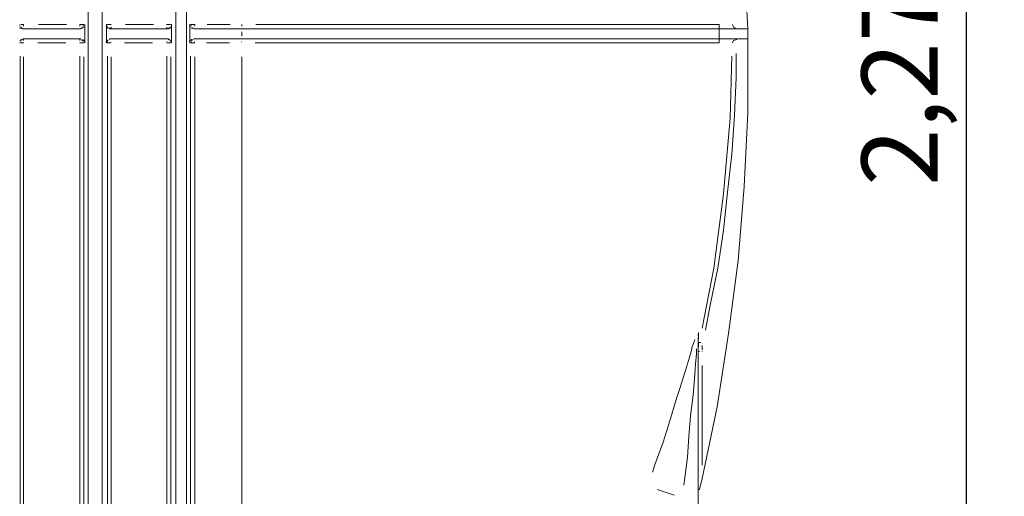
# Model space of a CAD drawing. Units: metres. Extents: x 334.21 to 343.33, y 265.68 to 273.27.
# Drawn here: x 341.36 to 342.66, y 269.37 to 270 of the extents above; entities that cross this region are included whole.
import ezdxf

# ---------------------------------------------------------------- set-up
doc = ezdxf.new("R2010")
doc.units = ezdxf.units.M
doc.layers.add('-kontuur', color=7, linetype='Continuous')
doc.styles.add('1-50(2.0)', font='times.ttf', dxfattribs={"height": 0.1})
doc.dimstyles.new('M1-50 (2.0)', dxfattribs={"dimtxt": 0.1, "dimasz": 0.1, "dimexe": 0.05, "dimexo": 0.05, "dimgap": 0.0125, "dimtad": 1, "dimzin": 9, "dimtxsty": '1-50(2.0)', "dimblk": 'OBLIQUE', "dimcen": 6.25, "dimdle": 0.01, "dimclrd": 256, "dimclre": 256, "dimclrt": 256, "dimadec": 0, "dimazin": 0, "dimtfac": 1, "dimtmove": 0, "dimatfit": 3, "dimldrblk": 'OBLIQUE', "dimfxl": 0.05, "dimfxlon": 1, "dimlwd": -1, "dimlwe": -1, "dimarcsym": 0})

# ---------------------------------------------------------------- blocks, each defined once
blk = doc.blocks.new('END')
at = {"color": 7, "linetype": 'Continuous', "lineweight": 20, "true_color": 0x000007}
for points in [[(1724.04, 1092.2842), (1724.04, 1094.6793), (1724.04, 1094.6793)], [(1724.1367, 1092.2842), (1724.1367, 1094.6793), (1724.1367, 1094.6793)], [(1724.1508, 1092.2842), (1724.1508, 1094.6793), (1724.1508, 1094.6793)], [(1724.8843, 1093.576), (1724.889, 1093.486), (1724.889, 1093.486)], [(1724.0455, 1093.4915), (1724.0451, 1093.4915), (1724.0451, 1093.4915)], [(1724.0455, 1093.4902), (1724.0451, 1093.4907), (1724.0451, 1093.4907)], [(1724.0455, 1093.4902), (1724.0451, 1093.4907), (1724.0451, 1093.4907)], [(1724.0455, 1093.4894), (1724.0451, 1093.4894), (1724.0451, 1093.4894)], [(1724.0455, 1093.4894), (1724.0451, 1093.4894), (1724.0451, 1093.4894)], [(1724.0455, 1093.4915), (1724.0455, 1093.4796), (1724.0455, 1093.4796)], [(1724.0468, 1093.4881), (1724.0463, 1093.4885), (1724.0463, 1093.4885)], [(1724.0468, 1093.4881), (1724.0463, 1093.4885), (1724.0463, 1093.4885)], [(1724.0468, 1093.4881), (1724.0463, 1093.4885), (1724.0463, 1093.4885)], [(1724.0468, 1093.4868), (1724.0463, 1093.4873), (1724.0463, 1093.4873)], [(1724.0476, 1093.4868), (1724.0472, 1093.4873), (1724.0472, 1093.4873)], [(1724.0476, 1093.4868), (1724.0472, 1093.4873), (1724.0472, 1093.4873)], [(1724.0489, 1093.4868), (1724.0485, 1093.4873), (1724.0485, 1093.4873)], [(1724.0489, 1093.4868), (1724.0485, 1093.4873), (1724.0485, 1093.4873)], [(1724.0489, 1093.4868), (1724.0485, 1093.4873), (1724.0485, 1093.4873)], [(1724.0489, 1093.4868), (1724.0485, 1093.4873), (1724.0485, 1093.4873)], [(1724.0497, 1093.486), (1724.0493, 1093.4864), (1724.0493, 1093.4864)], [(1724.0497, 1093.486), (1724.0493, 1093.4864), (1724.0493, 1093.4864)], [(1724.0497, 1093.486), (1724.0493, 1093.4864), (1724.0493, 1093.4864)], [(1724.0497, 1093.486), (1724.127, 1093.486), (1724.127, 1093.486)], [(1724.127, 1093.486), (1724.1266, 1093.4864), (1724.1266, 1093.4864)], [(1724.1283, 1093.4868), (1724.1278, 1093.4873), (1724.1278, 1093.4873)], [(1724.1283, 1093.4868), (1724.1278, 1093.4873), (1724.1278, 1093.4873)], [(1724.1283, 1093.486), (1724.1278, 1093.4864), (1724.1278, 1093.4864)], [(1724.1291, 1093.4868), (1724.1287, 1093.4873), (1724.1287, 1093.4873)], [(1724.1291, 1093.4868), (1724.1287, 1093.4873), (1724.1287, 1093.4873)], [(1724.1304, 1093.4881), (1724.13, 1093.4885), (1724.13, 1093.4885)], [(1724.1304, 1093.4881), (1724.13, 1093.4885), (1724.13, 1093.4885)], [(1724.1304, 1093.4868), (1724.13, 1093.4873), (1724.13, 1093.4873)], [(1724.1312, 1093.4915), (1724.1308, 1093.4915), (1724.1308, 1093.4915)], [(1724.1312, 1093.4915), (1724.1308, 1093.4915), (1724.1308, 1093.4915)], [(1724.1312, 1093.4902), (1724.1308, 1093.4907), (1724.1308, 1093.4907)], [(1724.1312, 1093.4902), (1724.1308, 1093.4907), (1724.1308, 1093.4907)], [(1724.1312, 1093.4902), (1724.1308, 1093.4907), (1724.1308, 1093.4907)], [(1724.1312, 1093.4894), (1724.1308, 1093.4894), (1724.1308, 1093.4894)], [(1724.1312, 1093.4894), (1724.1308, 1093.4894), (1724.1308, 1093.4894)], [(1724.1312, 1093.4894), (1724.1308, 1093.4894), (1724.1308, 1093.4894)], [(1724.1312, 1093.4881), (1724.1308, 1093.4885), (1724.1308, 1093.4885)], [(1724.1312, 1093.4796), (1724.1312, 1093.4915), (1724.1312, 1093.4915)], [(1724.1554, 1093.4915), (1724.155, 1093.4915), (1724.155, 1093.4915)], [(1724.1554, 1093.4902), (1724.155, 1093.4907), (1724.155, 1093.4907)], [(1724.1554, 1093.4902), (1724.155, 1093.4907), (1724.155, 1093.4907)], [(1724.1554, 1093.4894), (1724.155, 1093.4894), (1724.155, 1093.4894)], [(1724.1554, 1093.4915), (1724.1554, 1093.4796), (1724.1554, 1093.4796)], [(1724.1563, 1093.4894), (1724.1558, 1093.4894), (1724.1558, 1093.4894)], [(1724.1563, 1093.4881), (1724.1558, 1093.4885), (1724.1558, 1093.4885)], [(1724.1563, 1093.4881), (1724.1558, 1093.4885), (1724.1558, 1093.4885)], [(1724.1563, 1093.4881), (1724.1558, 1093.4885), (1724.1558, 1093.4885)], [(1724.1575, 1093.4868), (1724.1571, 1093.4873), (1724.1571, 1093.4873)], [(1724.1575, 1093.4868), (1724.1571, 1093.4873), (1724.1571, 1093.4873)], [(1724.1575, 1093.4868), (1724.1571, 1093.4873), (1724.1571, 1093.4873)], [(1724.1584, 1093.4868), (1724.158, 1093.4873), (1724.158, 1093.4873)], [(1724.1584, 1093.4868), (1724.158, 1093.4873), (1724.158, 1093.4873)], [(1724.1584, 1093.4868), (1724.158, 1093.4873), (1724.158, 1093.4873)], [(1724.1597, 1093.4868), (1724.1592, 1093.4873), (1724.1592, 1093.4873)], [(1724.1597, 1093.486), (1724.1592, 1093.4864), (1724.1592, 1093.4864)], [(1724.1597, 1093.486), (1724.1592, 1093.4864), (1724.1592, 1093.4864)], [(1724.1605, 1093.486), (1724.1605, 1093.4864), (1724.1605, 1093.4864)], [(1724.1605, 1093.486), (1724.2238, 1093.486), (1724.2238, 1093.486)], [(1724.2238, 1093.486), (1724.889, 1093.486), (1724.889, 1093.486)], [(1724.8703, 1093.4881), (1724.869, 1093.4915), (1724.869, 1093.4915)], [(1724.8745, 1093.486), (1724.8703, 1093.4881), (1724.8703, 1093.4881)], [(1724.889, 1093.486), (1724.889, 1093.4728), (1724.889, 1093.4728)], [(1724.0455, 1093.4694), (1724.0451, 1093.4699), (1724.0451, 1093.4699)], [(1724.0455, 1093.4694), (1724.0451, 1093.4699), (1724.0451, 1093.4699)], [(1724.0455, 1093.4686), (1724.0451, 1093.469), (1724.0451, 1093.469)], [(1724.0455, 1093.4686), (1724.0451, 1093.469), (1724.0451, 1093.469)], [(1724.0455, 1093.4686), (1724.0451, 1093.469), (1724.0451, 1093.469)], [(1724.0455, 1093.4686), (1724.0451, 1093.469), (1724.0451, 1093.469)], [(1724.0455, 1093.4796), (1724.0455, 1093.4673), (1724.0455, 1093.4673)], [(1724.0468, 1093.4707), (1724.0463, 1093.4711), (1724.0463, 1093.4711)], [(1724.0468, 1093.4707), (1724.0463, 1093.4711), (1724.0463, 1093.4711)], [(1724.0468, 1093.4707), (1724.0463, 1093.4711), (1724.0463, 1093.4711)], [(1724.0468, 1093.4694), (1724.0463, 1093.4699), (1724.0463, 1093.4699)], [(1724.0476, 1093.472), (1724.0472, 1093.472), (1724.0472, 1093.472)], [(1724.0476, 1093.472), (1724.0472, 1093.472), (1724.0472, 1093.472)], [(1724.0489, 1093.472), (1724.0485, 1093.472), (1724.0485, 1093.472)], [(1724.0489, 1093.472), (1724.0485, 1093.472), (1724.0485, 1093.472)], [(1724.0489, 1093.472), (1724.0485, 1093.472), (1724.0485, 1093.472)], [(1724.0497, 1093.472), (1724.0493, 1093.472), (1724.0493, 1093.472)], [(1724.0497, 1093.4728), (1724.127, 1093.4728), (1724.127, 1093.4728)], [(1724.127, 1093.4728), (1724.1266, 1093.4733), (1724.1266, 1093.4733)], [(1724.127, 1093.472), (1724.1266, 1093.472), (1724.1266, 1093.472)], [(1724.1283, 1093.472), (1724.1278, 1093.472), (1724.1278, 1093.472)], [(1724.1283, 1093.472), (1724.1278, 1093.472), (1724.1278, 1093.472)], [(1724.1283, 1093.472), (1724.1278, 1093.472), (1724.1278, 1093.472)], [(1724.1283, 1093.472), (1724.1278, 1093.472), (1724.1278, 1093.472)], [(1724.1283, 1093.472), (1724.1278, 1093.472), (1724.1278, 1093.472)], [(1724.1291, 1093.472), (1724.1287, 1093.472), (1724.1287, 1093.472)], [(1724.1291, 1093.472), (1724.1287, 1093.472), (1724.1287, 1093.472)], [(1724.1304, 1093.4707), (1724.13, 1093.4711), (1724.13, 1093.4711)], [(1724.1304, 1093.4707), (1724.13, 1093.4711), (1724.13, 1093.4711)], [(1724.1304, 1093.4707), (1724.13, 1093.4711), (1724.13, 1093.4711)], [(1724.1312, 1093.4694), (1724.1308, 1093.4699), (1724.1308, 1093.4699)], [(1724.1312, 1093.4694), (1724.1308, 1093.4699), (1724.1308, 1093.4699)], [(1724.1312, 1093.4694), (1724.1308, 1093.4699), (1724.1308, 1093.4699)], [(1724.1312, 1093.4686), (1724.1308, 1093.469), (1724.1308, 1093.469)], [(1724.1312, 1093.4686), (1724.1308, 1093.469), (1724.1308, 1093.469)], [(1724.1312, 1093.4673), (1724.1312, 1093.4796), (1724.1312, 1093.4796)], [(1724.1554, 1093.4694), (1724.155, 1093.4699), (1724.155, 1093.4699)], [(1724.1554, 1093.4686), (1724.155, 1093.469), (1724.155, 1093.469)], [(1724.1554, 1093.4686), (1724.155, 1093.469), (1724.155, 1093.469)], [(1724.1554, 1093.4686), (1724.155, 1093.469), (1724.155, 1093.469)], [(1724.1554, 1093.4686), (1724.155, 1093.469), (1724.155, 1093.469)], [(1724.1554, 1093.4796), (1724.1554, 1093.4673), (1724.1554, 1093.4673)], [(1724.1563, 1093.4707), (1724.1558, 1093.4711), (1724.1558, 1093.4711)], [(1724.1563, 1093.4707), (1724.1558, 1093.4711), (1724.1558, 1093.4711)], [(1724.1563, 1093.4694), (1724.1558, 1093.4699), (1724.1558, 1093.4699)], [(1724.1563, 1093.4694), (1724.1558, 1093.4699), (1724.1558, 1093.4699)], [(1724.1575, 1093.472), (1724.1571, 1093.472), (1724.1571, 1093.472)], [(1724.1575, 1093.472), (1724.1571, 1093.472), (1724.1571, 1093.472)], [(1724.1575, 1093.4707), (1724.1571, 1093.4711), (1724.1571, 1093.4711)], [(1724.1584, 1093.472), (1724.158, 1093.472), (1724.158, 1093.472)], [(1724.1584, 1093.472), (1724.158, 1093.472), (1724.158, 1093.472)], [(1724.1597, 1093.472), (1724.1592, 1093.472), (1724.1592, 1093.472)], [(1724.1597, 1093.472), (1724.1592, 1093.472), (1724.1592, 1093.472)], [(1724.1605, 1093.4728), (1724.2238, 1093.4728), (1724.2238, 1093.4728)], [(1724.2238, 1093.4728), (1724.889, 1093.4728), (1724.889, 1093.4728)], [(1724.8703, 1093.4707), (1724.869, 1093.4673), (1724.869, 1093.4673)], [(1724.8745, 1093.472), (1724.8703, 1093.4707), (1724.8703, 1093.4707)], [(1724.889, 1093.4728), (1724.889, 1093.3752), (1724.889, 1093.3752)], [(1724.0455, 1093.4673), (1724.0451, 1093.4677), (1724.0451, 1093.4677)], [(1724.0455, 1093.4673), (1724.0451, 1093.4677), (1724.0451, 1093.4677)], [(1724.1312, 1093.4673), (1724.1308, 1093.4677), (1724.1308, 1093.4677)], [(1724.1554, 1093.4673), (1724.155, 1093.4677), (1724.155, 1093.4677)], [(1724.1554, 1093.4673), (1724.155, 1093.4677), (1724.155, 1093.4677)], [(1724.889, 1093.3752), (1724.8843, 1093.2784), (1724.8843, 1093.2784)], [(1724.8843, 1093.2784), (1724.8766, 1093.1808), (1724.8766, 1093.1808)], [(1724.8766, 1093.1808), (1724.8639, 1093.0848), (1724.8639, 1093.0848)], [(1724.8639, 1093.0848), (1724.8486, 1092.9881), (1724.8486, 1092.9881)], [(1724.8236, 1093.0793), (1724.8236, 1092.3284), (1724.8236, 1092.3284)], [(1724.8236, 1093.0611), (1724.8244, 1093.073), (1724.8244, 1093.073)], [(1724.8486, 1092.9881), (1724.8291, 1092.8938), (1724.8291, 1092.8938)], [(1724.8291, 1092.8938), (1724.8257, 1092.8794), (1724.8257, 1092.8794)], [(1724.8257, 1092.8794), (1724.8236, 1092.8794), (1724.8236, 1092.8794)]]:
    blk.add_lwpolyline(points, dxfattribs=at)
at = {"color": 7, "linetype": 'Continuous', "lineweight": 9, "true_color": 0x000007}
for points in [[(1724.0455, 1093.4915), (1724.0451, 1093.4915), (1724.0451, 1093.4915)], [(1724.0468, 1093.4915), (1724.0463, 1093.4915), (1724.0463, 1093.4915)], [(1724.0468, 1093.4915), (1724.0489, 1093.4915), (1724.0489, 1093.4915)], [(1724.0489, 1093.4915), (1724.0518, 1093.4915), (1724.0518, 1093.4915)], [(1724.051, 1093.4868), (1724.0506, 1093.4873), (1724.0506, 1093.4873)], [(1724.0518, 1093.4881), (1724.0518, 1093.486), (1724.0518, 1093.486)], [(1724.0705, 1093.4915), (1724.1075, 1093.4915), (1724.1075, 1093.4915)], [(1724.1249, 1093.4915), (1724.1244, 1093.4915), (1724.1244, 1093.4915)], [(1724.1249, 1093.4915), (1724.1291, 1093.4915), (1724.1291, 1093.4915)], [(1724.1249, 1093.4881), (1724.1249, 1093.486), (1724.1249, 1093.486)], [(1724.127, 1093.4868), (1724.1249, 1093.486), (1724.1249, 1093.486)], [(1724.1304, 1093.4915), (1724.13, 1093.4915), (1724.13, 1093.4915)], [(1724.1304, 1093.4915), (1724.13, 1093.4915), (1724.13, 1093.4915)], [(1724.1554, 1093.4915), (1724.155, 1093.4915), (1724.155, 1093.4915)], [(1724.1563, 1093.4915), (1724.1584, 1093.4915), (1724.1584, 1093.4915)], [(1724.1575, 1093.4902), (1724.1571, 1093.4907), (1724.1571, 1093.4907)], [(1724.1584, 1093.4915), (1724.1618, 1093.4915), (1724.1618, 1093.4915)], [(1724.1597, 1093.4868), (1724.1592, 1093.4873), (1724.1592, 1093.4873)], [(1724.1618, 1093.486), (1724.1614, 1093.486), (1724.1614, 1093.486)], [(1724.1618, 1093.486), (1724.1614, 1093.486), (1724.1614, 1093.486)], [(1724.1618, 1093.4894), (1724.1618, 1093.4915), (1724.1618, 1093.4915)], [(1724.1779, 1093.4915), (1724.2085, 1093.4915), (1724.2085, 1093.4915)], [(1724.2238, 1093.486), (1724.2233, 1093.486), (1724.2233, 1093.486)], [(1724.2238, 1093.4894), (1724.2238, 1093.4915), (1724.2238, 1093.4915)], [(1724.2238, 1093.4818), (1724.2238, 1093.4762), (1724.2238, 1093.4762)], [(1724.242, 1093.4915), (1724.2441, 1093.4915), (1724.2441, 1093.4915)], [(1724.2441, 1093.4915), (1724.2641, 1093.4915), (1724.2641, 1093.4915)], [(1724.2641, 1093.4915), (1724.2747, 1093.4915), (1724.2747, 1093.4915)], [(1724.2747, 1093.4915), (1724.2845, 1093.4915), (1724.2845, 1093.4915)], [(1724.2845, 1093.4915), (1724.2942, 1093.4915), (1724.2942, 1093.4915)], [(1724.2942, 1093.4915), (1724.304, 1093.4915), (1724.304, 1093.4915)], [(1724.304, 1093.4915), (1724.3431, 1093.4915), (1724.3431, 1093.4915)], [(1724.3431, 1093.4915), (1724.3813, 1093.4915), (1724.3813, 1093.4915)], [(1724.3813, 1093.4915), (1724.3999, 1093.4915), (1724.3999, 1093.4915)], [(1724.3999, 1093.4915), (1724.4169, 1093.4915), (1724.4169, 1093.4915)], [(1724.4169, 1093.4915), (1724.4356, 1093.4915), (1724.4356, 1093.4915)], [(1724.4356, 1093.4915), (1724.4517, 1093.4915), (1724.4517, 1093.4915)], [(1724.4517, 1093.4915), (1724.4857, 1093.4915), (1724.4857, 1093.4915)], [(1724.4857, 1093.4915), (1724.5158, 1093.4915), (1724.5158, 1093.4915)], [(1724.5158, 1093.4915), (1724.5311, 1093.4915), (1724.5311, 1093.4915)], [(1724.5311, 1093.4915), (1724.5455, 1093.4915), (1724.5455, 1093.4915)], [(1724.5455, 1093.4915), (1724.5604, 1093.4915), (1724.5604, 1093.4915)], [(1724.5604, 1093.4915), (1724.5736, 1093.4915), (1724.5736, 1093.4915)], [(1724.5736, 1093.4915), (1724.5999, 1093.4915), (1724.5999, 1093.4915)], [(1724.5999, 1093.4915), (1724.6245, 1093.4915), (1724.6245, 1093.4915)], [(1724.6245, 1093.4915), (1724.6474, 1093.4915), (1724.6474, 1093.4915)], [(1724.6474, 1093.4915), (1724.6691, 1093.4915), (1724.6691, 1093.4915)], [(1724.6691, 1093.4915), (1724.6801, 1093.4915), (1724.6801, 1093.4915)], [(1724.6801, 1093.4915), (1724.6899, 1093.4915), (1724.6899, 1093.4915)], [(1724.6899, 1093.4915), (1724.6996, 1093.4915), (1724.6996, 1093.4915)], [(1724.6996, 1093.4915), (1724.7085, 1093.4915), (1724.7085, 1093.4915)], [(1724.7085, 1093.4915), (1724.7429, 1093.4915), (1724.7429, 1093.4915)], [(1724.7429, 1093.4915), (1724.7726, 1093.4915), (1724.7726, 1093.4915)], [(1724.7726, 1093.4915), (1724.7985, 1093.4915), (1724.7985, 1093.4915)], [(1724.7985, 1093.4915), (1724.8193, 1093.4915), (1724.8193, 1093.4915)], [(1724.8193, 1093.4915), (1724.8291, 1093.4915), (1724.8291, 1093.4915)], [(1724.8291, 1093.4915), (1724.8376, 1093.4915), (1724.8376, 1093.4915)], [(1724.8376, 1093.4915), (1724.841, 1093.4915), (1724.841, 1093.4915)], [(1724.841, 1093.4915), (1724.8452, 1093.4915), (1724.8452, 1093.4915)], [(1724.8516, 1093.4915), (1724.8516, 1093.4673), (1724.8444, 1093.4673), (1724.8444, 1093.4673)], [(1724.8452, 1093.4915), (1724.8486, 1093.4915), (1724.8486, 1093.4915)], [(1724.8486, 1093.4915), (1724.8516, 1093.4915), (1724.8516, 1093.4915)], [(1724.0468, 1093.4686), (1724.0463, 1093.4686), (1724.0463, 1093.4686)], [(1724.0476, 1093.4707), (1724.0476, 1093.4711), (1724.0476, 1093.4711)], [(1724.0489, 1093.472), (1724.0485, 1093.472), (1724.0485, 1093.472)], [(1724.0518, 1093.4728), (1724.0518, 1093.4733), (1724.0518, 1093.4733)], [(1724.0518, 1093.4728), (1724.0518, 1093.4733), (1724.0518, 1093.4733)], [(1724.1249, 1093.4728), (1724.1244, 1093.4733), (1724.1244, 1093.4733)], [(1724.1249, 1093.4728), (1724.1244, 1093.4733), (1724.1244, 1093.4733)], [(1724.1249, 1093.4686), (1724.1244, 1093.4686), (1724.1244, 1093.4686)], [(1724.1283, 1093.472), (1724.1278, 1093.472), (1724.1278, 1093.472)], [(1724.1291, 1093.4707), (1724.1291, 1093.4711), (1724.1291, 1093.4711)], [(1724.1304, 1093.4686), (1724.13, 1093.4686), (1724.13, 1093.4686)], [(1724.1575, 1093.4686), (1724.1571, 1093.4686), (1724.1571, 1093.4686)], [(1724.1584, 1093.4707), (1724.1584, 1093.4711), (1724.1584, 1093.4711)], [(1724.1597, 1093.472), (1724.1592, 1093.472), (1724.1592, 1093.472)], [(1724.1618, 1093.4728), (1724.1614, 1093.4733), (1724.1614, 1093.4733)], [(1724.1618, 1093.4728), (1724.1614, 1093.4733), (1724.1614, 1093.4733)], [(1724.1618, 1093.4686), (1724.1614, 1093.4686), (1724.1614, 1093.4686)], [(1724.2238, 1093.4728), (1724.2233, 1093.4733), (1724.2233, 1093.4733)], [(1724.2238, 1093.4686), (1724.2233, 1093.4686), (1724.2233, 1093.4686)], [(1724.0468, 1093.4673), (1724.0463, 1093.4677), (1724.0463, 1093.4677)], [(1724.0489, 1093.4673), (1724.0468, 1093.4673), (1724.0468, 1093.4673)], [(1724.0518, 1093.4673), (1724.0489, 1093.4673), (1724.0489, 1093.4673)], [(1724.1062, 1093.4673), (1724.0693, 1093.4673), (1724.0693, 1093.4673)], [(1724.1291, 1093.4673), (1724.1249, 1093.4673), (1724.1249, 1093.4673)], [(1724.1304, 1093.4673), (1724.13, 1093.4677), (1724.13, 1093.4677)], [(1724.1312, 1093.4673), (1724.1312, 1093.4677), (1724.1312, 1093.4677)], [(1724.1563, 1093.4673), (1724.1563, 1093.4677), (1724.1563, 1093.4677)], [(1724.1584, 1093.4673), (1724.1563, 1093.4673), (1724.1563, 1093.4673)], [(1724.1618, 1093.4673), (1724.1584, 1093.4673), (1724.1584, 1093.4673)], [(1724.2072, 1093.4673), (1724.1771, 1093.4673), (1724.1771, 1093.4673)], [(1724.2441, 1093.4673), (1724.2412, 1093.4673), (1724.2412, 1093.4673)], [(1724.2539, 1093.4673), (1724.2441, 1093.4673), (1724.2441, 1093.4673)], [(1724.2641, 1093.4673), (1724.2539, 1093.4673), (1724.2539, 1093.4673)], [(1724.2845, 1093.4673), (1724.2641, 1093.4673), (1724.2641, 1093.4673)], [(1724.304, 1093.4673), (1724.2845, 1093.4673), (1724.2845, 1093.4673)], [(1724.3431, 1093.4673), (1724.304, 1093.4673), (1724.304, 1093.4673)], [(1724.3813, 1093.4673), (1724.3431, 1093.4673), (1724.3431, 1093.4673)], [(1724.391, 1093.4673), (1724.3813, 1093.4673), (1724.3813, 1093.4673)], [(1724.3999, 1093.4673), (1724.391, 1093.4673), (1724.391, 1093.4673)], [(1724.4084, 1093.4673), (1724.3999, 1093.4673), (1724.3999, 1093.4673)], [(1724.4182, 1093.4673), (1724.4084, 1093.4673), (1724.4084, 1093.4673)], [(1724.4356, 1093.4673), (1724.4182, 1093.4673), (1724.4182, 1093.4673)], [(1724.4517, 1093.4673), (1724.4356, 1093.4673), (1724.4356, 1093.4673)], [(1724.4857, 1093.4673), (1724.4517, 1093.4673), (1724.4517, 1093.4673)], [(1724.5158, 1093.4673), (1724.4857, 1093.4673), (1724.4857, 1093.4673)], [(1724.5311, 1093.4673), (1724.5158, 1093.4673), (1724.5158, 1093.4673)], [(1724.5464, 1093.4673), (1724.5311, 1093.4673), (1724.5311, 1093.4673)], [(1724.5604, 1093.4673), (1724.5464, 1093.4673), (1724.5464, 1093.4673)], [(1724.5736, 1093.4673), (1724.5604, 1093.4673), (1724.5604, 1093.4673)], [(1724.6007, 1093.4673), (1724.5736, 1093.4673), (1724.5736, 1093.4673)], [(1724.6245, 1093.4673), (1724.6007, 1093.4673), (1724.6007, 1093.4673)], [(1724.6368, 1093.4673), (1724.6245, 1093.4673), (1724.6245, 1093.4673)], [(1724.6487, 1093.4673), (1724.6368, 1093.4673), (1724.6368, 1093.4673)], [(1724.6593, 1093.4673), (1724.6487, 1093.4673), (1724.6487, 1093.4673)], [(1724.6703, 1093.4673), (1724.6593, 1093.4673), (1724.6593, 1093.4673)], [(1724.6911, 1093.4673), (1724.6703, 1093.4673), (1724.6703, 1093.4673)], [(1724.7094, 1093.4673), (1724.6911, 1093.4673), (1724.6911, 1093.4673)], [(1724.7429, 1093.4673), (1724.7094, 1093.4673), (1724.7094, 1093.4673)], [(1724.7726, 1093.4673), (1724.7429, 1093.4673), (1724.7429, 1093.4673)], [(1724.7985, 1093.4673), (1724.7726, 1093.4673), (1724.7726, 1093.4673)], [(1724.8193, 1093.4673), (1724.7985, 1093.4673), (1724.7985, 1093.4673)], [(1724.8291, 1093.4673), (1724.8193, 1093.4673), (1724.8193, 1093.4673)], [(1724.8376, 1093.4673), (1724.8291, 1093.4673), (1724.8291, 1093.4673)], [(1724.8444, 1093.4673), (1724.8376, 1093.4673), (1724.8376, 1093.4673)], [(1724.0468, 1092.3742), (1724.0468, 1093.4499), (1724.0468, 1093.4499)], [(1724.0518, 1093.4491), (1724.0518, 1092.3776), (1724.0518, 1092.3776)], [(1724.1249, 1092.3785), (1724.1249, 1093.4499), (1724.1249, 1093.4499)], [(1724.1304, 1093.4491), (1724.1304, 1092.373), (1724.1304, 1092.373)], [(1724.1563, 1092.3742), (1724.1563, 1093.4499), (1724.1563, 1093.4499)], [(1724.1618, 1093.4491), (1724.1618, 1092.3776), (1724.1618, 1092.3776)], [(1724.2238, 1093.4491), (1724.2238, 1092.547), (1724.2238, 1092.547)], [(1724.866, 1093.3684), (1724.8682, 1093.4499), (1724.8682, 1093.4499)], [(1724.8737, 1093.4533), (1724.8737, 1093.4219), (1724.8737, 1093.4219)], [(1724.8737, 1093.4219), (1724.8716, 1093.3718), (1724.8716, 1093.3718)], [(1724.8571, 1093.2687), (1724.866, 1093.3684), (1724.866, 1093.3684)], [(1724.8716, 1093.3718), (1724.8682, 1093.3209), (1724.8682, 1093.3209)], [(1724.8682, 1093.3209), (1724.8626, 1093.2708), (1724.8626, 1093.2708)], [(1724.8444, 1093.1706), (1724.8571, 1093.2687), (1724.8571, 1093.2687)], [(1724.8626, 1093.2708), (1724.8571, 1093.2207), (1724.8571, 1093.2207)], [(1724.8571, 1093.2207), (1724.8495, 1093.1706), (1724.8495, 1093.1706)], [(1724.8291, 1093.0916), (1724.8444, 1093.1706), (1724.8444, 1093.1706)], [(1724.8495, 1093.1706), (1724.8397, 1093.1218), (1724.8397, 1093.1218)], [(1724.8397, 1093.1218), (1724.8334, 1093.0891), (1724.8334, 1093.0891)], [(1724.8244, 1093.0861), (1724.8236, 1093.0819), (1724.8236, 1093.0819)], [(1724.8244, 1093.0848), (1724.8244, 1093.0772), (1724.8244, 1093.0772)], [(1724.8147, 1093.0611), (1724.8159, 1093.0674), (1724.8159, 1093.0674)], [(1724.8159, 1093.0674), (1724.8172, 1093.0708), (1724.8172, 1093.0708)], [(1724.8172, 1093.0708), (1724.8181, 1093.073), (1724.8181, 1093.073)], [(1724.8181, 1093.073), (1724.8193, 1093.0764), (1724.8193, 1093.0764)], [(1724.8193, 1093.0764), (1724.8189, 1093.0764), (1724.8189, 1093.0764)], [(1724.827, 1093.073), (1724.8244, 1093.073), (1724.8244, 1093.073)], [(1724.8291, 1093.0687), (1724.8291, 1093.0632), (1724.8291, 1093.0632)], [(1724.8125, 1093.0534), (1724.8147, 1093.0611), (1724.8147, 1093.0611)], [(1724.8215, 1093.0577), (1724.8202, 1093.0449), (1724.8202, 1093.0449)], [(1724.8215, 1093.0645), (1724.8215, 1093.0577), (1724.8215, 1093.0577)], [(1724.8257, 1093.0611), (1724.8236, 1093.0611), (1724.8236, 1093.0611)], [(1724.8291, 1093.0611), (1724.8287, 1093.0611), (1724.8287, 1093.0611)], [(1724.8083, 1093.0403), (1724.8125, 1093.0534), (1724.8125, 1093.0534)], [(1724.8202, 1093.0449), (1724.8193, 1093.0305), (1724.8193, 1093.0305)], [(1724.8291, 1093.0424), (1724.8291, 1092.9112), (1724.8291, 1092.9112)], [(1724.8041, 1093.0263), (1724.8083, 1093.0403), (1724.8083, 1093.0403)], [(1724.8193, 1093.0305), (1724.8172, 1093.0033), (1724.8172, 1093.0033)], [(1724.7998, 1093.0123), (1724.8041, 1093.0263), (1724.8041, 1093.0263)], [(1724.7951, 1092.9978), (1724.7998, 1093.0123), (1724.7998, 1093.0123)], [(1724.8172, 1093.0033), (1724.8138, 1092.9762), (1724.8138, 1092.9762)], [(1724.7867, 1092.9698), (1724.7951, 1092.9978), (1724.7951, 1092.9978)], [(1724.8138, 1092.9762), (1724.8117, 1092.949), (1724.8117, 1092.949)], [(1724.7777, 1092.9414), (1724.7867, 1092.9698), (1724.7867, 1092.9698)], [(1724.7671, 1092.9133), (1724.7777, 1092.9414), (1724.7777, 1092.9414)], [(1724.8117, 1092.949), (1724.8096, 1092.9218), (1724.8096, 1092.9218)], [(1724.7637, 1092.9023), (1724.7671, 1092.9133), (1724.7671, 1092.9133)], [(1724.8096, 1092.9218), (1724.8062, 1092.8947), (1724.8062, 1092.8947)], [(1724.8062, 1092.8947), (1724.8049, 1092.8849), (1724.8049, 1092.8849)], [(1724.7701, 1092.8794), (1724.7922, 1092.8717), (1724.7922, 1092.8717)]]:
    blk.add_lwpolyline(points, dxfattribs=at)
for points in [[(1724.0476, 1093.4894), (1724.0476, 1093.4894)], [(1724.0476, 1093.4881), (1724.0476, 1093.4881)], [(1724.0518, 1093.4915), (1724.0518, 1093.4915)], [(1724.1291, 1093.4915), (1724.1291, 1093.4915)], [(1724.1291, 1093.4894), (1724.1291, 1093.4894)], [(1724.1291, 1093.4881), (1724.1291, 1093.4881)], [(1724.1584, 1093.4881), (1724.1584, 1093.4881)], [(1724.8516, 1093.4915), (1724.8516, 1093.4915)], [(1724.0518, 1093.4686), (1724.0518, 1093.4686)], [(1724.83, 1093.0721), (1724.83, 1093.0721)]]:
    blk.add_lwpolyline(points, close=True, dxfattribs=at)
blk = doc.blocks.new('MID')
at = {"color": 7, "linetype": 'Continuous', "lineweight": 20, "true_color": 0x000007}
for points in [[(1719.3161, 1092.2842), (1719.3161, 1094.6793), (1719.3161, 1094.6793)], [(1719.227, 1093.4881), (1719.2265, 1093.4885), (1719.2265, 1093.4885)], [(1719.227, 1093.4881), (1719.2265, 1093.4885), (1719.2265, 1093.4885)], [(1719.227, 1093.4868), (1719.2265, 1093.4873), (1719.2265, 1093.4873)], [(1719.2282, 1093.4868), (1719.2278, 1093.4873), (1719.2278, 1093.4873)], [(1719.2282, 1093.4868), (1719.2278, 1093.4873), (1719.2278, 1093.4873)], [(1719.2282, 1093.4868), (1719.2278, 1093.4873), (1719.2278, 1093.4873)], [(1719.2291, 1093.4868), (1719.2287, 1093.4873), (1719.2287, 1093.4873)], [(1719.2291, 1093.4868), (1719.2287, 1093.4873), (1719.2287, 1093.4873)], [(1719.2291, 1093.4868), (1719.2287, 1093.4873), (1719.2287, 1093.4873)], [(1719.2291, 1093.486), (1719.2287, 1093.4864), (1719.2287, 1093.4864)], [(1719.2303, 1093.486), (1719.2299, 1093.4864), (1719.2299, 1093.4864)], [(1719.2303, 1093.486), (1719.2299, 1093.4864), (1719.2299, 1093.4864)], [(1719.2303, 1093.486), (1719.3063, 1093.486), (1719.3063, 1093.486)], [(1719.3072, 1093.486), (1719.3072, 1093.4864), (1719.3072, 1093.4864)], [(1719.3072, 1093.486), (1719.3072, 1093.4864), (1719.3072, 1093.4864)], [(1719.3085, 1093.4868), (1719.308, 1093.4873), (1719.308, 1093.4873)], [(1719.3085, 1093.4868), (1719.308, 1093.4873), (1719.308, 1093.4873)], [(1719.3097, 1093.4868), (1719.3093, 1093.4873), (1719.3093, 1093.4873)], [(1719.3097, 1093.4868), (1719.3093, 1093.4873), (1719.3093, 1093.4873)], [(1719.3097, 1093.4868), (1719.3093, 1093.4873), (1719.3093, 1093.4873)], [(1719.3106, 1093.4894), (1719.3102, 1093.4894), (1719.3102, 1093.4894)], [(1719.3106, 1093.4881), (1719.3102, 1093.4885), (1719.3102, 1093.4885)], [(1719.3106, 1093.4881), (1719.3102, 1093.4885), (1719.3102, 1093.4885)], [(1719.3106, 1093.4881), (1719.3102, 1093.4885), (1719.3102, 1093.4885)], [(1719.3119, 1093.4915), (1719.3114, 1093.4915), (1719.3114, 1093.4915)], [(1719.3119, 1093.4915), (1719.3114, 1093.4915), (1719.3114, 1093.4915)], [(1719.3119, 1093.4902), (1719.3114, 1093.4907), (1719.3114, 1093.4907)], [(1719.3119, 1093.4902), (1719.3114, 1093.4907), (1719.3114, 1093.4907)], [(1719.3119, 1093.4902), (1719.3114, 1093.4907), (1719.3114, 1093.4907)], [(1719.3119, 1093.4894), (1719.3114, 1093.4894), (1719.3114, 1093.4894)], [(1719.3119, 1093.4894), (1719.3114, 1093.4894), (1719.3114, 1093.4894)], [(1719.3119, 1093.4796), (1719.3119, 1093.4915), (1719.3119, 1093.4915)], [(1719.227, 1093.4707), (1719.2265, 1093.4711), (1719.2265, 1093.4711)], [(1719.227, 1093.4707), (1719.2265, 1093.4711), (1719.2265, 1093.4711)], [(1719.227, 1093.4707), (1719.2265, 1093.4711), (1719.2265, 1093.4711)], [(1719.2282, 1093.472), (1719.2278, 1093.472), (1719.2278, 1093.472)], [(1719.2282, 1093.472), (1719.2278, 1093.472), (1719.2278, 1093.472)], [(1719.2282, 1093.472), (1719.2278, 1093.472), (1719.2278, 1093.472)], [(1719.2291, 1093.472), (1719.2287, 1093.472), (1719.2287, 1093.472)], [(1719.2291, 1093.472), (1719.2287, 1093.472), (1719.2287, 1093.472)], [(1719.2303, 1093.472), (1719.2299, 1093.472), (1719.2299, 1093.472)], [(1719.2303, 1093.4728), (1719.3063, 1093.4728), (1719.3063, 1093.4728)], [(1719.3063, 1093.4728), (1719.3059, 1093.4733), (1719.3059, 1093.4733)], [(1719.3085, 1093.472), (1719.308, 1093.472), (1719.308, 1093.472)], [(1719.3085, 1093.472), (1719.308, 1093.472), (1719.308, 1093.472)], [(1719.3085, 1093.472), (1719.308, 1093.472), (1719.308, 1093.472)], [(1719.3085, 1093.472), (1719.308, 1093.472), (1719.308, 1093.472)], [(1719.3097, 1093.472), (1719.3093, 1093.472), (1719.3093, 1093.472)], [(1719.3097, 1093.472), (1719.3093, 1093.472), (1719.3093, 1093.472)], [(1719.3097, 1093.4707), (1719.3093, 1093.4711), (1719.3093, 1093.4711)], [(1719.3106, 1093.4707), (1719.3102, 1093.4711), (1719.3102, 1093.4711)], [(1719.3106, 1093.4707), (1719.3102, 1093.4711), (1719.3102, 1093.4711)], [(1719.3106, 1093.4694), (1719.3102, 1093.4699), (1719.3102, 1093.4699)], [(1719.3106, 1093.4694), (1719.3102, 1093.4699), (1719.3102, 1093.4699)], [(1719.3119, 1093.4694), (1719.3114, 1093.4699), (1719.3114, 1093.4699)], [(1719.3119, 1093.4686), (1719.3114, 1093.469), (1719.3114, 1093.469)], [(1719.3119, 1093.4686), (1719.3114, 1093.469), (1719.3114, 1093.469)], [(1719.3119, 1093.4673), (1719.3119, 1093.4796), (1719.3119, 1093.4796)], [(1719.3119, 1093.4673), (1719.3114, 1093.4677), (1719.3114, 1093.4677)]]:
    blk.add_lwpolyline(points, dxfattribs=at)
at = {"color": 7, "linetype": 'Continuous', "lineweight": 9, "true_color": 0x000007}
for points in [[(1719.227, 1093.4915), (1719.2265, 1093.4915), (1719.2265, 1093.4915)], [(1719.227, 1093.4902), (1719.2265, 1093.4907), (1719.2265, 1093.4907)], [(1719.2282, 1093.4881), (1719.2278, 1093.4881), (1719.2278, 1093.4881)], [(1719.2282, 1093.4915), (1719.2312, 1093.4915), (1719.2312, 1093.4915)], [(1719.2291, 1093.4868), (1719.2291, 1093.4873), (1719.2291, 1093.4873)], [(1719.2312, 1093.4894), (1719.2312, 1093.4915), (1719.2312, 1093.4915)], [(1719.2507, 1093.4915), (1719.2877, 1093.4915), (1719.2877, 1093.4915)], [(1719.3051, 1093.4915), (1719.3085, 1093.4915), (1719.3085, 1093.4915)], [(1719.3051, 1093.4894), (1719.3051, 1093.4915), (1719.3051, 1093.4915)], [(1719.3072, 1093.4868), (1719.3072, 1093.4873), (1719.3072, 1093.4873)], [(1719.3085, 1093.4881), (1719.308, 1093.4881), (1719.308, 1093.4881)], [(1719.3085, 1093.4915), (1719.3106, 1093.4915), (1719.3106, 1093.4915)], [(1719.3097, 1093.4902), (1719.3093, 1093.4907), (1719.3093, 1093.4907)], [(1719.2282, 1093.4707), (1719.2278, 1093.4711), (1719.2278, 1093.4711)], [(1719.2282, 1093.4694), (1719.2278, 1093.4699), (1719.2278, 1093.4699)], [(1719.2303, 1093.472), (1719.2299, 1093.472), (1719.2299, 1093.472)], [(1719.2312, 1093.4707), (1719.2312, 1093.4728), (1719.2312, 1093.4728)], [(1719.3051, 1093.4707), (1719.3051, 1093.4728), (1719.3051, 1093.4728)], [(1719.3063, 1093.472), (1719.3059, 1093.472), (1719.3059, 1093.472)], [(1719.3085, 1093.4707), (1719.308, 1093.4711), (1719.308, 1093.4711)], [(1719.3097, 1093.4694), (1719.3093, 1093.4699), (1719.3093, 1093.4699)], [(1719.227, 1093.4673), (1719.2265, 1093.4677), (1719.2265, 1093.4677)], [(1719.227, 1093.4673), (1719.2265, 1093.4677), (1719.2265, 1093.4677)], [(1719.2282, 1093.4673), (1719.2278, 1093.4677), (1719.2278, 1093.4677)], [(1719.2312, 1093.4673), (1719.2282, 1093.4673), (1719.2282, 1093.4673)], [(1719.2312, 1093.4673), (1719.2312, 1093.4677), (1719.2312, 1093.4677)], [(1719.2868, 1093.4673), (1719.2499, 1093.4673), (1719.2499, 1093.4673)], [(1719.3051, 1093.4673), (1719.3051, 1093.4677), (1719.3051, 1093.4677)], [(1719.3085, 1093.4673), (1719.3051, 1093.4673), (1719.3051, 1093.4673)], [(1719.3106, 1093.4673), (1719.3085, 1093.4673), (1719.3085, 1093.4673)], [(1719.3106, 1093.4673), (1719.3106, 1093.4677), (1719.3106, 1093.4677)], [(1719.3119, 1093.4673), (1719.3114, 1093.4677), (1719.3114, 1093.4677)], [(1719.227, 1092.3742), (1719.227, 1093.4499), (1719.227, 1093.4499)], [(1719.2312, 1093.4491), (1719.2312, 1092.3776), (1719.2312, 1092.3776)], [(1719.3051, 1092.3785), (1719.3051, 1093.4499), (1719.3051, 1093.4499)], [(1719.3106, 1093.4491), (1719.3106, 1092.373), (1719.3106, 1092.373)]]:
    blk.add_lwpolyline(points, dxfattribs=at)
for points in [[(1719.2312, 1093.486), (1719.2312, 1093.486)], [(1719.2312, 1093.486), (1719.2312, 1093.486)], [(1719.3051, 1093.486), (1719.3051, 1093.486)], [(1719.3051, 1093.486), (1719.3051, 1093.486)], [(1719.3106, 1093.4915), (1719.3106, 1093.4915)]]:
    blk.add_lwpolyline(points, close=True, dxfattribs=at)
at = {"color": 7, "linetype": 'Continuous', "lineweight": 20, "true_color": 0x000007}
blk.add_lwpolyline([(1719.3072, 1093.472), (1719.3072, 1093.472)], close=True, dxfattribs=at)
blk.add_lwpolyline([(1719.3072, 1093.472), (1719.3072, 1093.472)], close=True, dxfattribs=at)
blk = doc.blocks.new('Jumbotank 15')
at = {"color": 1}
for name, p in [('MID', (5.5898, 9.1872)), ('END', (0.8845, 9.1872))]:
    blk.add_blockref(name, p, dxfattribs=at)
blk = doc.blocks.new('_Oblique')
at = {"color": 0, "lineweight": -2}
blk.add_line((-0.5, -0.5), (0.5, 0.5), dxfattribs=at)
blk = doc.blocks.new('*D17')
at = {"layer": '-kontuur', "transparency": 16777216}
for p, q in [((337.9387, 268.4897), (337.9387, 268.3897)), ((342.3187, 268.4897), (342.3187, 268.3897)), ((337.9287, 268.4397), (342.3287, 268.4397))]:
    blk.add_line(p, q, dxfattribs=at)
at = {"layer": 'Defpoints', "color": 0, "transparency": 16777216}
for p in [(337.9387, 269.9785), (342.3187, 269.9792), (342.3187, 268.4397)]:
    blk.add_point(p, dxfattribs=at)
at = {"layer": '-kontuur', "transparency": 16777216, "xscale": 0.1, "yscale": 0.1, "zscale": 0.1, "rotation": 180}
blk.add_blockref('_Oblique', (337.9387, 268.4397), dxfattribs=at)
at = {"layer": '-kontuur', "transparency": 16777216, "xscale": 0.1, "yscale": 0.1, "zscale": 0.1}
blk.add_blockref('_Oblique', (342.3187, 268.4397), dxfattribs=at)
at = {"layer": '-kontuur', "transparency": 16777216, "insert": (340.1287, 268.5145), "char_height": 0.1, "attachment_point": 5, "style": '1-50(2.0)'}
blk.add_mtext('4,38', dxfattribs=at)
blk = doc.blocks.new('*D18')
at = {"layer": '-kontuur', "transparency": 16777216}
for p, q in [((342.5562, 271.0431), (342.6562, 271.0431)), ((342.6062, 271.0531), (342.6062, 268.7676)), ((342.5562, 268.7776), (342.6562, 268.7776))]:
    blk.add_line(p, q, dxfattribs=at)
at = {"layer": 'Defpoints', "color": 0, "transparency": 16777216}
for p in [(342.1629, 271.0431), (342.1629, 268.7776), (342.6062, 268.7776)]:
    blk.add_point(p, dxfattribs=at)
at = {"layer": '-kontuur', "transparency": 16777216, "xscale": 0.1, "yscale": 0.1, "zscale": 0.1}
for p, rotation in [((342.6062, 271.0431), 90), ((342.6062, 268.7776), 270)]:
    blk.add_blockref('_Oblique', p, dxfattribs=dict(at, rotation=rotation))
at = {"layer": '-kontuur', "transparency": 16777216, "insert": (342.5314, 269.9103), "char_height": 0.1, "attachment_point": 5, "rotation": 90, "style": '1-50(2.0)'}
blk.add_mtext('2,27', dxfattribs=at)

msp = doc.modelspace()

# ---------------------------------------------------------------- block references
at = {"layer": '-kontuur'}
msp.add_blockref('Jumbotank 15', (-1383.4548, -832.6884), dxfattribs=at)

# ---------------------------------------------------------------- dimensions: what is measured, and where the dimension line sits
dim = msp.add_linear_dim(base=(342.6062, 268.7776), p1=(342.1629, 271.0431), p2=(342.1629, 268.7776), angle=90, dimstyle='M1-50 (2.0)', dxfattribs=at)
dim.commit()
dim.dimension.update_dxf_attribs({"geometry": '*D18', "text_midpoint": (342.5314, 269.9103)})
dim = msp.add_linear_dim(base=(342.3187, 268.4397), p1=(337.9387, 269.9785), p2=(342.3187, 269.9792), dimstyle='M1-50 (2.0)', dxfattribs=at)
dim.commit()
dim.dimension.update_dxf_attribs({"geometry": '*D17', "text_midpoint": (340.1287, 268.5145)})

doc.saveas('drawing.dxf')
